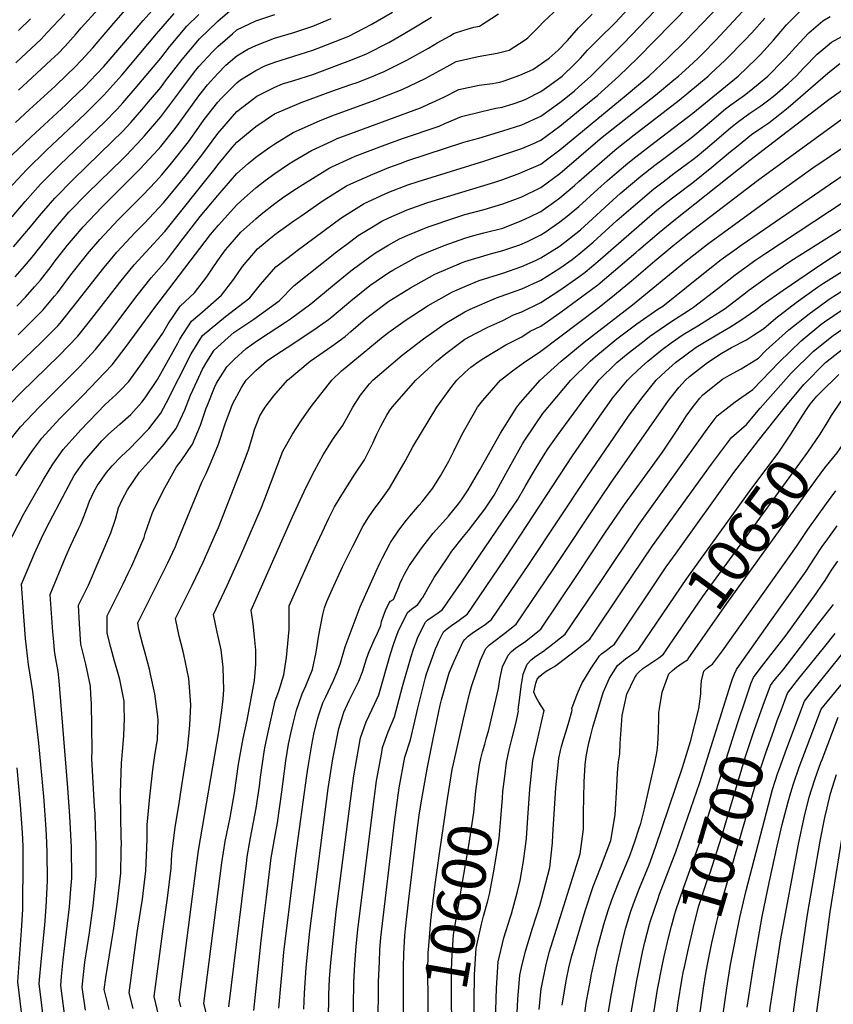
# Model space of a CAD drawing. Units: inches. Extents: x 2629926 to 2635214, y 1443611 to 1448751.
# Drawn here: x 2633657 to 2634192, y 1446389 to 1447037 of the extents above; entities that cross this region are included whole.
import ezdxf
from ezdxf.enums import TextEntityAlignment as Align

# ---------------------------------------------------------------- set-up
doc = ezdxf.new("R2010")
doc.units = ezdxf.units.IN
doc.header["$MEASUREMENT"] = 0
doc.layers.add('tile_2909_32_contour_10ft', color=20, linetype='Continuous')
doc.styles.add('Arial', font='arial.ttf')

msp = doc.modelspace()

# ---------------------------------------------------------------- linework, layer by layer
at = {"layer": 'tile_2909_32_contour_10ft'}
for points, elevation in [([(2633677.12, 1446346.13), (2633670.18, 1446402.94), (2633671.67, 1446419.77), (2633673.83, 1446441.46), (2633674.69, 1446453.42), (2633675.57, 1446470.66), (2633675.36, 1446489.7), (2633674.86, 1446500.72), (2633674.51, 1446507.98), (2633673.16, 1446526.07), (2633669.96, 1446561.22), (2633665.89, 1446595.21), (2633663.16, 1446612.99), (2633661.14, 1446630.02), (2633660.11, 1446641.54), (2633659.25, 1446653.72), (2633658.87, 1446659.75), (2633658.51, 1446665.86), (2633665.33, 1446681.88), (2633667.11, 1446686.02), (2633671.62, 1446696.02), (2633674.79, 1446702.38), (2633687.58, 1446726.88), (2633693.18, 1446737.2), (2633699.82, 1446746.96), (2633711.38, 1446759.96), (2633715.71, 1446764.52), (2633723.02, 1446771.07), (2633730.36, 1446777.41), (2633737.5, 1446785.41), (2633739.86, 1446788.39), (2633747.97, 1446800.34), (2633761.19, 1446824.36), (2633762.61, 1446826.85), (2633770.29, 1446838.9), (2633775.75, 1446843.5), (2633790.09, 1446855.82), (2633798.1, 1446866.34), (2633803.78, 1446874.75), (2633813.68, 1446886.37), (2633825.01, 1446895.78), (2633827.42, 1446897.63), (2633837.51, 1446904.71), (2633842.12, 1446907.93), (2633856.94, 1446918.11), (2633872.26, 1446927.8), (2633875.01, 1446929.07), (2633889.45, 1446935.6), (2633900.01, 1446939.81), (2633907.44, 1446942.61), (2633912.51, 1446944.43), (2633949.39, 1446956.55), (2633959.12, 1446959.14), (2633975.01, 1446963.92), (2633983.41, 1446966.64), (2633987.51, 1446968.05), (2634000.01, 1446973.58), (2634012.51, 1446982.72), (2634018.62, 1446987.54), (2634022.13, 1446990.42), (2634025.01, 1446992.89), (2634028.76, 1446996.29), (2634032.81, 1447000.04), (2634054.05, 1447021.21), (2634106.96, 1447076.47)], 10430), ([(2633688.91, 1446366.02), (2633684.24, 1446401.76), (2633684.82, 1446407.74), (2633685.95, 1446418.57), (2633688.44, 1446440.71), (2633690.1, 1446453.56), (2633690.99, 1446465.14), (2633691.47, 1446472.29), (2633691.35, 1446492.71), (2633690.17, 1446513.03), (2633688.85, 1446531.86), (2633683.73, 1446596.65), (2633683.24, 1446602.11), (2633682.65, 1446608.36), (2633680.53, 1446618.98), (2633680.2, 1446622.19), (2633679.7, 1446627.72), (2633679.16, 1446634.44), (2633677.25, 1446658.87), (2633687.65, 1446683.9), (2633690.93, 1446691.41), (2633696.23, 1446702.62), (2633697.17, 1446704.77), (2633699.84, 1446711.46), (2633703.21, 1446720.34), (2633706.22, 1446726.9), (2633708.3, 1446730.52), (2633714.33, 1446739.24), (2633718.14, 1446743.58), (2633723.99, 1446749.86), (2633729.86, 1446755.29), (2633734.41, 1446759.91), (2633742.18, 1446768.03), (2633750.14, 1446778.24), (2633753.5, 1446784.89), (2633769.99, 1446817.21), (2633777.52, 1446829.45), (2633792.58, 1446841.87), (2633804.87, 1446851.37), (2633808.57, 1446854.04), (2633815.63, 1446862.9), (2633825.62, 1446874.43), (2633837.51, 1446883.59), (2633839.75, 1446885.3), (2633868.49, 1446906.56), (2633875.01, 1446910.73), (2633883.84, 1446916.21), (2633897.56, 1446922.58), (2633900.01, 1446923.72), (2633912.51, 1446928.43), (2633919.36, 1446930.69), (2633962.51, 1446944.02), (2633987.51, 1446952.35), (2633994.62, 1446955.43), (2634000.01, 1446957.81), (2634012.51, 1446967.12), (2634030.65, 1446981.9), (2634037.35, 1446987.54), (2634051.31, 1447000.04), (2634063.6, 1447011.79), (2634086.14, 1447034.75), (2634121.58, 1447071.18)], 10440), ([(2633700.46, 1446385.51), (2633698.3, 1446400.59), (2633700.17, 1446417.17), (2633703.21, 1446436.31), (2633705.6, 1446454.11), (2633705.86, 1446456.17), (2633707.52, 1446473.93), (2633707.65, 1446494.38), (2633707.2, 1446506.13), (2633706.85, 1446514.73), (2633706.48, 1446519.41), (2633704.77, 1446550.86), (2633704.83, 1446556.66), (2633704.42, 1446587.27), (2633704.15, 1446593.21), (2633703.86, 1446598.75), (2633700.71, 1446613.23), (2633697.47, 1446626.2), (2633696.66, 1446639.78), (2633696, 1446651.88), (2633702.44, 1446665.07), (2633717.25, 1446699.6), (2633720.19, 1446708.54), (2633722.25, 1446715.95), (2633724.57, 1446721.27), (2633728.27, 1446727.82), (2633735.96, 1446739.38), (2633743.87, 1446748.3), (2633752.38, 1446757.96), (2633760.23, 1446768.27), (2633765.94, 1446780.4), (2633769.64, 1446790.15), (2633773.91, 1446799.44), (2633777.59, 1446807.27), (2633780.25, 1446812.08), (2633785.05, 1446819.61), (2633794.34, 1446828), (2633798.2, 1446831.25), (2633811.15, 1446840.08), (2633827.99, 1446852.16), (2633837.8, 1446862.25), (2633865.61, 1446884.44), (2633875.01, 1446891.53), (2633879.95, 1446895.1), (2633887.51, 1446899.82), (2633895.46, 1446904.59), (2633900.01, 1446906.7), (2633912.03, 1446912.05), (2633925.01, 1446916.54), (2633931.47, 1446918.58), (2633969.83, 1446930.22), (2633975.01, 1446931.98), (2633986.07, 1446936.09), (2633988.11, 1446936.94), (2634000.01, 1446942.16), (2634004.53, 1446945.53), (2634012.51, 1446951.53), (2634056.16, 1446987.54), (2634070.91, 1447000.04), (2634083.48, 1447011.79), (2634095.38, 1447023.53), (2634127.25, 1447056.98)], 10450), ([(2633716.04, 1446385.9), (2633712.93, 1446399.13), (2633713.87, 1446406.91), (2633717.56, 1446430.1), (2633718.89, 1446437.91), (2633721.7, 1446456.78), (2633723.72, 1446475.58), (2633724.06, 1446490.64), (2633724.18, 1446496.06), (2633724.09, 1446498.4), (2633723.55, 1446528.43), (2633724.3, 1446547.9), (2633724.55, 1446550.68), (2633724.76, 1446552.73), (2633725.74, 1446566.19), (2633726.2, 1446577.4), (2633726.07, 1446584.77), (2633725.98, 1446588.72), (2633723.03, 1446603.11), (2633719.01, 1446617.55), (2633717.29, 1446624.13), (2633714.85, 1446633.6), (2633714.74, 1446644.9), (2633725.28, 1446665.92), (2633728.69, 1446672.95), (2633731.02, 1446677.79), (2633739.07, 1446696.47), (2633739.84, 1446699.04), (2633744.39, 1446712.32), (2633745.79, 1446715.4), (2633752.69, 1446729.18), (2633760.32, 1446743.07), (2633763.47, 1446747), (2633770.85, 1446757.79), (2633776.13, 1446770.33), (2633779.94, 1446781.53), (2633780.72, 1446783.57), (2633785.34, 1446795.26), (2633786.76, 1446798.01), (2633793.39, 1446808.7), (2633798.46, 1446813.89), (2633806.2, 1446820.79), (2633813.67, 1446826.13), (2633820.68, 1446830.71), (2633832.03, 1446838.07), (2633835.34, 1446840.38), (2633848.77, 1446850.16), (2633863, 1446862.05), (2633875.01, 1446871.8), (2633876.81, 1446873.25), (2633887.51, 1446881.13), (2633891.32, 1446883.73), (2633900.01, 1446889.06), (2633907.11, 1446892.94), (2633912.51, 1446895.37), (2633925.89, 1446900.91), (2633943.32, 1446906.73), (2633950.01, 1446908.9), (2633962.81, 1446912.24), (2633975.01, 1446915.91), (2633981.64, 1446918.41), (2633987.51, 1446920.67), (2634000.01, 1446926.63), (2634012.51, 1446935.9), (2634025.01, 1446946.72), (2634026.76, 1446948.29), (2634040.32, 1446959.74), (2634075.37, 1446987.54), (2634087.51, 1446997.54), (2634090.54, 1447000.04), (2634097.47, 1447006.4), (2634103.34, 1447011.79), (2634106.54, 1447014.99), (2634114.85, 1447023.53), (2634150.33, 1447061.79)], 10460), ([(2633641.46, 1446676.39), (2633660.03, 1446712.01), (2633666.92, 1446724.34), (2633672.89, 1446734.69), (2633679, 1446744.66), (2633685.77, 1446754.43), (2633697.49, 1446767.35), (2633713.46, 1446783.98), (2633720.76, 1446790.58), (2633723.57, 1446793.46), (2633729.04, 1446799.08), (2633738, 1446811.62), (2633739.34, 1446813.52), (2633751.49, 1446830.97), (2633754.89, 1446836.94), (2633762.8, 1446848.69), (2633772.32, 1446857.53), (2633780.24, 1446868.06), (2633783.75, 1446873.26), (2633787.55, 1446878.65), (2633792.7, 1446885.83), (2633795.62, 1446889.17), (2633802.76, 1446897.3), (2633812.51, 1446906.18), (2633815.97, 1446909.08), (2633825.01, 1446916.22), (2633830.16, 1446919.89), (2633837.51, 1446924.87), (2633845.2, 1446929.85), (2633860.69, 1446939.37), (2633862.51, 1446940.23), (2633875.01, 1446946), (2633877.8, 1446947.25), (2633895.87, 1446954.18), (2633900.01, 1446955.76), (2633908.92, 1446958.95), (2633933.03, 1446967.02), (2633936.92, 1446968.8), (2633947.79, 1446973.37), (2633961.15, 1446976.82), (2633970.35, 1446978.84), (2633974.57, 1446979.69), (2633981.81, 1446981.83), (2633987.51, 1446983.79), (2633990.11, 1446984.94), (2634000.01, 1446989.91), (2634005.91, 1446994.14), (2634014.04, 1447000.04), (2634021.99, 1447007.61), (2634026.02, 1447011.79), (2634030.72, 1447017.05), (2634039.58, 1447026.13), (2634047.18, 1447033.41), (2634049.06, 1447035.28), (2634066.06, 1447053.7)], 10420), ([(2633650.2, 1446759.56), (2633657.85, 1446769.28), (2633670.09, 1446782.32), (2633695.14, 1446807.28), (2633696.81, 1446809.03), (2633707.08, 1446820.2), (2633716.46, 1446831.85), (2633719.9, 1446836.27), (2633734.44, 1446855.72), (2633743.78, 1446867.4), (2633753.73, 1446878.62), (2633755.11, 1446880.38), (2633764.83, 1446893.1), (2633773.67, 1446904.86), (2633775.92, 1446907.6), (2633787.51, 1446921.39), (2633800.01, 1446935.98), (2633807.51, 1446942.54), (2633812.51, 1446946.66), (2633821.75, 1446953.3), (2633825.01, 1446955.48), (2633837.12, 1446962.93), (2633854.43, 1446970.63), (2633862.51, 1446973.85), (2633890.91, 1446984.15), (2633908.82, 1446991.23), (2633923.86, 1446998.47), (2633938.38, 1447006.23), (2633944.34, 1447009.55), (2633958.84, 1447012.81), (2633971.2, 1447015.08), (2633979.11, 1447017.11), (2633989.57, 1447023.97), (2633991.34, 1447025.24), (2633998.66, 1447032.47), (2634001.63, 1447035.64), (2634011.67, 1447044.88)], 10400), ([(2633652.11, 1446947.94), (2633664.88, 1446960.17), (2633687.51, 1446981.18), (2633690.78, 1446984.28), (2633700.01, 1446993.27), (2633703.41, 1446996.64), (2633712.51, 1447006.44), (2633715.39, 1447009.66), (2633738.43, 1447036.62), (2633750.33, 1447049.73)], 10310), ([(2633653.26, 1446887.72), (2633664.42, 1446900.83), (2633670.33, 1446908.2), (2633680.32, 1446919.73), (2633692.74, 1446932.31), (2633718.13, 1446956.92), (2633725.01, 1446963.89), (2633730.46, 1446969.59), (2633737.51, 1446977.8), (2633742, 1446983.05), (2633750.01, 1446992.58), (2633753.2, 1446996.85), (2633764.02, 1447011.03), (2633775.53, 1447024.52), (2633787.51, 1447036.25), (2633800.01, 1447046.89)], 10340), ([(2633654.41, 1446969.44), (2633663.76, 1446978.11), (2633680.59, 1446993.43), (2633688.59, 1447000.97), (2633693.41, 1447005.66), (2633697.82, 1447010.43), (2633705.37, 1447018.62), (2633708.84, 1447022.72), (2633716.76, 1447032.07), (2633719.14, 1447034.9), (2633728.38, 1447045.31)], 10300), ([(2633656.46, 1446990.84), (2633665.45, 1446999.14), (2633677.86, 1447010.45), (2633682.58, 1447014.89), (2633686.87, 1447019.57), (2633694.47, 1447027.9), (2633697.76, 1447031.83), (2633708.77, 1447044.12)], 10290), ([(2633638.75, 1446913.7), (2633661.68, 1446938.37), (2633675.01, 1446951.35), (2633700.01, 1446975.02), (2633712.59, 1446987.46), (2633724.39, 1447000.66), (2633747.28, 1447027.77), (2633758.9, 1447041.15)], 10320), ([(2633643.47, 1446798.15), (2633671.55, 1446824.87), (2633682.27, 1446835.73), (2633683.93, 1446837.47), (2633693.4, 1446849.27), (2633711.65, 1446872.71), (2633721.21, 1446884.23), (2633733.23, 1446897.09), (2633739.3, 1446903.27), (2633751.75, 1446916.63), (2633765.98, 1446934.07), (2633777.08, 1446947.97), (2633787.51, 1446962.32), (2633788.82, 1446963.85), (2633800.01, 1446976.74), (2633807.49, 1446982.52), (2633813.22, 1446986.83), (2633825.01, 1446992.78), (2633830.14, 1446994.91), (2633837.51, 1446997.07), (2633850.01, 1447001.17), (2633867.4, 1447007.65), (2633875.01, 1447010.56), (2633885.38, 1447014.67), (2633900.12, 1447022.21), (2633904.22, 1447024.55), (2633914.22, 1447030.38), (2633928.16, 1447038.72)], 10380), ([(2633643.58, 1446776.87), (2633658.25, 1446791.76), (2633683.24, 1446816.16), (2633695.42, 1446828.89), (2633704.82, 1446840.53), (2633723.07, 1446864.2), (2633732.49, 1446875.82), (2633740.29, 1446884.23), (2633752.73, 1446897.84), (2633785.81, 1446939.24), (2633787.51, 1446941.58), (2633796.97, 1446953.08), (2633800.01, 1446956.62), (2633810.11, 1446964.94), (2633812.51, 1446966.78), (2633824.93, 1446975.12), (2633842.47, 1446982.58), (2633862.51, 1446990.07), (2633875.01, 1446994.41), (2633879.16, 1446995.89), (2633887.51, 1446999.15), (2633897.03, 1447003.02), (2633911.9, 1447010.43), (2633926.15, 1447018.45), (2633931.86, 1447021.84), (2633940.26, 1447026.62), (2633942.59, 1447027.94), (2633949.36, 1447030.3), (2633955.87, 1447032.23), (2633959.71, 1447032.95), (2633972.16, 1447040.9)], 10390), ([(2633652.23, 1446907.49), (2633660.93, 1446917.6), (2633671.02, 1446929.03), (2633683.55, 1446941.5), (2633709.09, 1446965.96), (2633712.51, 1446969.35), (2633721.54, 1446978.51), (2633725.01, 1446982.39), (2633733.18, 1446991.87), (2633750.01, 1447011.82), (2633755.76, 1447019.29), (2633767.28, 1447032.77), (2633775.01, 1447040.63)], 10330), ([(2633654.28, 1446868.02), (2633660.48, 1446875.01), (2633665.46, 1446880.91), (2633679.7, 1446898.83), (2633689.64, 1446910.41), (2633701.95, 1446923.1), (2633725.01, 1446945.67), (2633727.19, 1446947.86), (2633737.51, 1446958.69), (2633739.36, 1446960.69), (2633750.01, 1446973.16), (2633762.51, 1446989.83), (2633772.12, 1447002.93), (2633775.01, 1447006.34), (2633783.98, 1447016.07), (2633787.51, 1447019.53), (2633797.14, 1447027.91), (2633800.01, 1447030.36), (2633812.51, 1447036.31), (2633825.01, 1447040.48)], 10350), ([(2633654.74, 1447008.83), (2633658.47, 1447012.27), (2633671.43, 1447024.38), (2633675.28, 1447028.61), (2633686.85, 1447040.98)], 10280), ([(2633654.77, 1446736.97), (2633657.96, 1446742.24), (2633664.43, 1446751.83), (2633665.98, 1446754), (2633671.87, 1446761.83), (2633683.71, 1446774.67), (2633696.11, 1446787.23), (2633698.82, 1446789.95), (2633718.01, 1446809.98), (2633727.37, 1446822.12), (2633745.51, 1446846.96), (2633782.81, 1446895.72), (2633788.07, 1446901.88), (2633800.01, 1446915.32), (2633805.1, 1446919.96), (2633812.51, 1446926.47), (2633818.7, 1446931.35), (2633825.01, 1446935.96), (2633833.4, 1446941.65), (2633837.51, 1446944.25), (2633849.08, 1446950.97), (2633862.51, 1446957.31), (2633866.1, 1446958.95), (2633875.01, 1446962.33), (2633887.51, 1446966.87), (2633920.83, 1446979.22), (2633936.1, 1446986.22), (2633946.08, 1446991.28), (2633959.5, 1446994.15), (2633968.13, 1446995.12), (2633973, 1446996.11), (2633975.95, 1446996.98), (2633986.27, 1447000.57), (2633994.66, 1447004.41), (2634005.54, 1447011.82), (2634011.31, 1447017.05), (2634017.46, 1447023.53), (2634024.79, 1447031.88), (2634028.16, 1447035.28), (2634033.7, 1447040.85)], 10410), ([(2633655.29, 1446848.74), (2633661.06, 1446854.52), (2633667, 1446861.28), (2633670.85, 1446865.86), (2633677.93, 1446874.85), (2633680.05, 1446877.64), (2633688.81, 1446888.85), (2633692.58, 1446893.34), (2633699.1, 1446900.95), (2633711.33, 1446913.72), (2633723.85, 1446926.2), (2633736.3, 1446938.75), (2633748.33, 1446951.72), (2633750.01, 1446953.7), (2633759.45, 1446965.6), (2633762.51, 1446969.74), (2633775.01, 1446987.03), (2633780.69, 1446994.36), (2633787.51, 1447001.79), (2633792.91, 1447007.14), (2633800.01, 1447013.29), (2633807.33, 1447017.72), (2633812.51, 1447020.25), (2633824.86, 1447024.89), (2633837.51, 1447028.77), (2633844.19, 1447030.87), (2633850.01, 1447032.97), (2633862.18, 1447037.87)], 10360), ([(2633656.27, 1446829.86), (2633660.02, 1446833.47), (2633668.78, 1446842.22), (2633672.49, 1446845.99), (2633680.2, 1446855.23), (2633682.05, 1446857.51), (2633690.99, 1446869.37), (2633700.3, 1446881.18), (2633701.97, 1446883.15), (2633710.02, 1446892.58), (2633722.13, 1446905.37), (2633738.33, 1446921.78), (2633746.7, 1446930.69), (2633750.79, 1446935.13), (2633757.2, 1446942.85), (2633768.23, 1446956.82), (2633775.01, 1446966.34), (2633778.66, 1446971.39), (2633787.51, 1446982.84), (2633789.68, 1446985.37), (2633800.01, 1446995.61), (2633802.51, 1446997.54), (2633812.51, 1447003.63), (2633818.38, 1447006.68), (2633825.01, 1447009.26), (2633837.51, 1447013.16), (2633850.01, 1447016.99), (2633855.83, 1447019.22), (2633873.75, 1447026.3), (2633888.45, 1447033.88), (2633902.52, 1447042.08)], 10370), ([(2633656.43, 1447029.92), (2633664.29, 1447037.74)], 10270), ([(2633731.83, 1446386.64), (2633729.3, 1446396.83), (2633732.01, 1446418.41), (2633734.45, 1446436.59), (2633734.95, 1446439.55), (2633737.93, 1446458.44), (2633740.12, 1446477.25), (2633741.14, 1446497.79), (2633741.15, 1446507.42), (2633742.85, 1446525.76), (2633744.88, 1446543.69), (2633745.25, 1446546.8), (2633746.36, 1446554.53), (2633747.54, 1446560.88), (2633747.84, 1446563.25), (2633748.08, 1446570.08), (2633748.26, 1446576.45), (2633748.22, 1446578.63), (2633746.22, 1446593.51), (2633743.28, 1446606.63), (2633742.55, 1446609.83), (2633739.47, 1446621.25), (2633738.19, 1446625.83), (2633735.65, 1446635.87), (2633734.97, 1446640.29), (2633754.69, 1446679.89), (2633759.69, 1446690.55), (2633760.89, 1446693.33), (2633761.74, 1446695.64), (2633777.1, 1446732.88), (2633779.81, 1446738.66), (2633783.28, 1446746.16), (2633788.07, 1446757.82), (2633792.45, 1446771.27), (2633797.14, 1446784.26), (2633803.11, 1446795.26), (2633806.28, 1446800.04), (2633812.51, 1446806.44), (2633819.58, 1446812.54), (2633825.01, 1446816.28), (2633837.51, 1446824.4), (2633852.99, 1446834.57), (2633860.26, 1446839.79), (2633862.51, 1446841.67), (2633875.01, 1446852.2), (2633887.51, 1446862.29), (2633900.01, 1446870.83), (2633902.62, 1446872.43), (2633918.76, 1446881.29), (2633925.01, 1446884), (2633936.37, 1446888.68), (2633950.01, 1446893.48), (2633955.08, 1446894.98), (2633962.51, 1446896.98), (2633975.01, 1446900.04), (2633987.51, 1446904.95), (2633992.67, 1446907.39), (2634000.01, 1446910.99), (2634008.26, 1446916.79), (2634012.51, 1446919.94), (2634022.05, 1446928), (2634025.01, 1446930.57), (2634035.27, 1446939.78), (2634048.72, 1446951.33), (2634050.01, 1446952.38), (2634061.33, 1446961.36), (2634090.85, 1446984.2), (2634110.07, 1447000.04), (2634111.86, 1447001.68), (2634120.93, 1447010.24), (2634122.55, 1447011.79), (2634133.99, 1447023.53), (2634138.67, 1447028.41), (2634147.29, 1447038.13)], 10470), ([(2633751.92, 1446368.72), (2633745.67, 1446394.53), (2633748.53, 1446416.08), (2633751.73, 1446439.09), (2633754.38, 1446459.17), (2633756.85, 1446478.96), (2633757.37, 1446488.07), (2633759.52, 1446505.85), (2633760.54, 1446512.19), (2633762.29, 1446522.9), (2633763.08, 1446527.58), (2633767.61, 1446557.28), (2633767.88, 1446559.38), (2633768.47, 1446565.66), (2633769.11, 1446572.95), (2633769.83, 1446586.28), (2633768.47, 1446603.65), (2633765.26, 1446619.39), (2633764.81, 1446621.39), (2633762.22, 1446631.46), (2633759.83, 1446643.08), (2633770.71, 1446665.12), (2633777.83, 1446680.17), (2633786.7, 1446700.23), (2633787.96, 1446703.14), (2633802.69, 1446740.85), (2633806.23, 1446749.99), (2633807.71, 1446754.09), (2633810.48, 1446763.65), (2633811.75, 1446767.6), (2633815.26, 1446776.5), (2633818.65, 1446782.28), (2633821.58, 1446786.04), (2633824.43, 1446789.68), (2633833.34, 1446800.04), (2633848.21, 1446812.54), (2633862.51, 1446822.44), (2633871.29, 1446828.76), (2633875.01, 1446831.9), (2633884.72, 1446840.33), (2633887.51, 1446842.58), (2633900.01, 1446851.96), (2633914.28, 1446860.77), (2633930.37, 1446869.68), (2633947.85, 1446877.2), (2633950.01, 1446877.97), (2633966.95, 1446883.1), (2633975.01, 1446885.22), (2633986.1, 1446888.95), (2633991.24, 1446891.26), (2634000.01, 1446895.52), (2634002.8, 1446897.25), (2634012.51, 1446904.06), (2634017.28, 1446907.77), (2634025.01, 1446914.28), (2634037.51, 1446925.64), (2634043.75, 1446931.3), (2634050.01, 1446936.7), (2634057.27, 1446942.78), (2634062.51, 1446946.94), (2634075.01, 1446956.63), (2634100.01, 1446975.7), (2634129.71, 1447000.04), (2634135.36, 1447005.42), (2634142.04, 1447011.79), (2634144.37, 1447014.16), (2634153.04, 1447023.74), (2634161.56, 1447033.71), (2634163.05, 1447035.28), (2634170.41, 1447042.82)], 10480), ([(2633763.13, 1446387.64), (2633762.04, 1446392.23), (2633773.59, 1446480.67), (2633774.95, 1446490.48), (2633788.14, 1446568.61), (2633790.25, 1446582.58), (2633791.03, 1446590.4), (2633791.6, 1446596.21), (2633791.09, 1446610.93), (2633789.7, 1446622.66), (2633787.09, 1446634.25), (2633784.69, 1446645.87), (2633793.78, 1446664.83), (2633802.67, 1446684.88), (2633816.1, 1446715.67), (2633818.43, 1446721.92), (2633830.37, 1446753.16), (2633836.6, 1446764.51), (2633842.39, 1446773.21), (2633849.04, 1446782.65), (2633862.59, 1446800.04), (2633868.99, 1446806.06), (2633875.01, 1446811.23), (2633896.28, 1446828.77), (2633900.01, 1446831.56), (2633910.74, 1446839.32), (2633925.9, 1446849.16), (2633941.91, 1446858.14), (2633950.01, 1446861.66), (2633959.52, 1446865.53), (2633975.01, 1446870.4), (2633987.51, 1446874.78), (2633996.37, 1446878.68), (2634000.01, 1446880.45), (2634012.09, 1446887.96), (2634015.78, 1446890.8), (2634026.08, 1446898.98), (2634050.01, 1446920.92), (2634052.23, 1446922.83), (2634065.81, 1446934.24), (2634075.01, 1446941.43), (2634079.89, 1446945.16), (2634094.17, 1446955.88), (2634100.01, 1446960.37), (2634108.03, 1446967.02), (2634112.51, 1446970.88), (2634121.48, 1446978.57), (2634125.01, 1446981.2), (2634133.87, 1446987.54), (2634135.94, 1446989.12), (2634142.92, 1446994.63), (2634149.3, 1447000.04), (2634149.82, 1447000.53), (2634158.7, 1447009.57), (2634160.84, 1447011.79), (2634167.39, 1447019.12), (2634176.18, 1447028.4), (2634185.48, 1447036.39), (2634190.3, 1447039.17)], 10490), ([(2633780.31, 1446382.3), (2633778.41, 1446389.93), (2633790.24, 1446482.37), (2633792.49, 1446496.39), (2633795.62, 1446512.35), (2633798.53, 1446528.47), (2633801.09, 1446547.39), (2633803.76, 1446561.72), (2633804.24, 1446564.24), (2633806.92, 1446576.24), (2633811.78, 1446602.32), (2633812.61, 1446613.14), (2633812.46, 1446622.45), (2633811.78, 1446631.2), (2633810.81, 1446639.66), (2633809.55, 1446648.67), (2633836.5, 1446709.54), (2633845.67, 1446729.52), (2633851.13, 1446740.41), (2633856.85, 1446750.87), (2633860.05, 1446756.15), (2633862.94, 1446760.77), (2633865.51, 1446764.51), (2633869.5, 1446769.94), (2633873.74, 1446777.42), (2633876.31, 1446782.28), (2633881.49, 1446790.03), (2633887.37, 1446797.52), (2633889.45, 1446800.04), (2633908.69, 1446816.36), (2633922.8, 1446827.26), (2633937.12, 1446837.15), (2633950.01, 1446844.88), (2633953.45, 1446846.6), (2633970.85, 1446854.21), (2633983.72, 1446858.74), (2633987.51, 1446860.08), (2634000.01, 1446865.67), (2634012.51, 1446873.71), (2634020.67, 1446879.38), (2634025.01, 1446882.8), (2634034.3, 1446890.75), (2634050.01, 1446905.09), (2634060.74, 1446914.31), (2634074.31, 1446925.75), (2634080.37, 1446930.39), (2634087.51, 1446935.85), (2634100.01, 1446945.11), (2634102.74, 1446947.31), (2634112.51, 1446955.42), (2634125.01, 1446966.12), (2634129.94, 1446970.12), (2634137.51, 1446975.58), (2634144.65, 1446980.41), (2634150.01, 1446984.37), (2634153.9, 1446987.54), (2634162.51, 1446995.23), (2634167.77, 1447000.04), (2634172.88, 1447005.37), (2634181.78, 1447014.37), (2634188.17, 1447019.85), (2634191.1, 1447022.34), (2634202.69, 1447028.74)], 10500), ([(2633794.78, 1446387.63), (2633806.56, 1446484.03), (2633806.93, 1446486.31), (2633809.05, 1446498.87), (2633811.95, 1446513.75), (2633812.84, 1446518.48), (2633814.9, 1446532.91), (2633815.69, 1446538.83), (2633817.72, 1446553.99), (2633818.51, 1446558.03), (2633820.77, 1446568.47), (2633825.38, 1446588.99), (2633827.61, 1446595.35), (2633831.08, 1446606.05), (2633832.63, 1446617.48), (2633834.58, 1446636), (2633834.5, 1446639.58), (2633834.41, 1446651.46), (2633849.1, 1446684.54), (2633851.29, 1446689.4), (2633857.72, 1446703.13), (2633860.6, 1446709.1), (2633864.38, 1446716.72), (2633867.92, 1446722.7), (2633877.63, 1446738.08), (2633884.01, 1446747.54), (2633889.41, 1446758.5), (2633892.08, 1446764.51), (2633894.66, 1446769.69), (2633898.71, 1446776.91), (2633900.56, 1446779.89), (2633902.2, 1446782.28), (2633917.77, 1446800.04), (2633931.37, 1446812.54), (2633937.51, 1446817.48), (2633947.33, 1446825.04), (2633950.01, 1446826.85), (2633956.98, 1446830.58), (2633965.12, 1446834.93), (2633975.01, 1446839.32), (2633982.05, 1446843.01), (2633987.51, 1446844.93), (2634000.01, 1446851.07), (2634012.51, 1446859.15), (2634025.01, 1446867.91), (2634029.1, 1446870.95), (2634037.51, 1446878.13), (2634075.01, 1446910.67), (2634082.92, 1446917.13), (2634087.51, 1446920.63), (2634100.01, 1446929.94), (2634112.51, 1446940.07), (2634124.65, 1446950.4), (2634128.55, 1446953.58), (2634138.52, 1446961.53), (2634145.98, 1446966.58), (2634150.01, 1446969.36), (2634157.18, 1446975.04), (2634162.51, 1446979.38), (2634188.8, 1447001.97), (2634196.7, 1447008.33)], 10510), ([(2633811.15, 1446385.33), (2633815.59, 1446426.94), (2633815.86, 1446429.35), (2633817.57, 1446444.15), (2633819.51, 1446459.89), (2633821.1, 1446472.79), (2633822.7, 1446485.68), (2633825.22, 1446500.52), (2633826.82, 1446508.72), (2633829.66, 1446529.08), (2633832.38, 1446549.52), (2633834.11, 1446560.5), (2633835.65, 1446567.54), (2633837.43, 1446575.08), (2633839.32, 1446582.93), (2633841.07, 1446587.93), (2633843.03, 1446593.55), (2633845.54, 1446598.82), (2633849.83, 1446609.67), (2633852.15, 1446620.98), (2633854.06, 1446632.2), (2633856.53, 1446645.78), (2633857.76, 1446650.11), (2633859.27, 1446654.26), (2633862.81, 1446662.26), (2633869.56, 1446677.19), (2633876.24, 1446690.75), (2633883.15, 1446704.16), (2633886.96, 1446709.97), (2633890.86, 1446715.72), (2633893.86, 1446719.73), (2633900.42, 1446728.99), (2633910.82, 1446746.75), (2633915.89, 1446756.21), (2633931.53, 1446782.28), (2633940.85, 1446794.89), (2633944.76, 1446800.04), (2633950.01, 1446805), (2633954.01, 1446808.55), (2633959.36, 1446812.54), (2633962.51, 1446814.5), (2633976.92, 1446823.13), (2633987.51, 1446828.52), (2633992.9, 1446832.15), (2634000.01, 1446835.57), (2634012.51, 1446844.38), (2634025.01, 1446853.41), (2634037.43, 1446862.62), (2634062.51, 1446883.99), (2634064.43, 1446885.62), (2634077.85, 1446897.2), (2634087.51, 1446905.05), (2634137.51, 1446944.71), (2634189.42, 1446984.7), (2634203.59, 1446994.71)], 10520), ([(2633844.05, 1446386.18), (2633844.46, 1446396.58), (2633845.73, 1446413.48), (2633848.1, 1446437.57), (2633860.23, 1446531.24), (2633863.15, 1446550.78), (2633863.55, 1446552.94), (2633867.03, 1446570.86), (2633869.81, 1446579.43), (2633870.53, 1446581.58), (2633874.04, 1446589.15), (2633878.6, 1446598.39), (2633880.22, 1446601.85), (2633882.79, 1446608.16), (2633885.33, 1446616.62), (2633886.98, 1446621.36), (2633890.38, 1446628.85), (2633892.66, 1446633.56), (2633894.68, 1446638.5), (2633895.29, 1446641.12), (2633896.23, 1446644.29), (2633897.92, 1446648.48), (2633900.3, 1446653.5), (2633901.16, 1446654.51), (2633903.04, 1446655.71), (2633906.5, 1446663.99), (2633907.36, 1446665.99), (2633908.85, 1446669.36), (2633909.92, 1446671.52), (2633910.36, 1446672.4), (2633911.35, 1446674.33), (2633913.49, 1446677.77), (2633921.62, 1446689.75), (2633929.24, 1446699.4), (2633937.43, 1446708.46), (2633939.27, 1446710.61), (2633945.79, 1446718.54), (2633947.8, 1446721.19), (2633952.12, 1446727.75), (2633959.86, 1446740.88), (2633962.69, 1446746.11), (2633973.49, 1446765.13), (2633984.11, 1446782.28), (2633986.68, 1446785.27), (2633999.58, 1446800.04), (2634013.41, 1446812.54), (2634028.51, 1446825.04), (2634060.34, 1446849.6), (2634095.61, 1446878.56), (2634109.59, 1446889.42), (2634151.62, 1446920.26), (2634178.9, 1446939.59), (2634235.72, 1446977.95)], 10540), ([(2633827.7, 1446386.92), (2633829.17, 1446403.93), (2633830, 1446413.4), (2633830.94, 1446423.63), (2633838.78, 1446487.32), (2633846.2, 1446539.88), (2633847.06, 1446545.68), (2633849.32, 1446560.03), (2633850.69, 1446567.08), (2633853.01, 1446576.97), (2633854.14, 1446580.43), (2633856.65, 1446587.63), (2633858.31, 1446591.27), (2633863.6, 1446602.31), (2633865.98, 1446608.05), (2633868.07, 1446613.2), (2633871.27, 1446624.62), (2633881.18, 1446650.88), (2633891.64, 1446674.38), (2633894.12, 1446679.67), (2633895.75, 1446683.09), (2633900.74, 1446692.4), (2633901.21, 1446693.12), (2633906.64, 1446701.23), (2633911.59, 1446707.82), (2633913.77, 1446710.48), (2633920, 1446717.78), (2633921.65, 1446719.73), (2633928.93, 1446728.99), (2633933.97, 1446737.06), (2633939.56, 1446746.75), (2633942.78, 1446753.3), (2633947.99, 1446764.08), (2633958.23, 1446782.28), (2633961.76, 1446786.69), (2633973.36, 1446800.04), (2633981.38, 1446806.17), (2633988.56, 1446811.49), (2634000.01, 1446819.01), (2634037.51, 1446847.41), (2634045.98, 1446854.07), (2634059.63, 1446865.43), (2634075.01, 1446878.58), (2634086.68, 1446888.37), (2634094.46, 1446894.48), (2634100.69, 1446899.29), (2634142.5, 1446931.42), (2634198.06, 1446971.83)], 10530), ([(2633860.26, 1446378.43), (2633860.59, 1446395.72), (2633860.99, 1446406.11), (2633861.81, 1446416.97), (2633865.33, 1446450.3), (2633874.72, 1446523.18), (2633877.04, 1446539.62), (2633877.77, 1446544.68), (2633881.47, 1446564.58), (2633885.04, 1446575.27), (2633889.04, 1446583.55), (2633893.4, 1446593.07), (2633901.15, 1446619.84), (2633903.29, 1446626.7), (2633904.61, 1446630.54), (2633906.26, 1446634.66), (2633912.36, 1446647.04), (2633914.98, 1446649.23), (2633918.27, 1446651.72), (2633919.19, 1446652.43), (2633920.72, 1446654.69), (2633922.03, 1446656.65), (2633922.17, 1446656.88), (2633922.29, 1446657.07), (2633925.62, 1446662.91), (2633929.86, 1446670.05), (2633938.58, 1446683.17), (2633941.53, 1446687.57), (2633949.02, 1446697.23), (2633952.37, 1446701.09), (2633963.21, 1446715.16), (2633969.2, 1446724.29), (2633974.79, 1446734.35), (2633979.36, 1446742.73), (2633987.94, 1446758.05), (2633989.78, 1446761.12), (2634001.31, 1446777.99), (2634019.65, 1446800.04), (2634032.52, 1446812.54), (2634037.51, 1446816.79), (2634047.3, 1446825.04), (2634050.01, 1446827.22), (2634063.07, 1446836.98), (2634076.94, 1446846.77), (2634080.1, 1446848.77), (2634095.71, 1446861.14), (2634104.68, 1446868.49), (2634111.12, 1446873.52), (2634118.66, 1446879.35), (2634126.86, 1446885.25), (2634132.36, 1446889.14), (2634201.56, 1446936.78)], 10550), ([(2633876.6, 1446372.92), (2633877.02, 1446403.71), (2633877.57, 1446415.68), (2633878.58, 1446427.56), (2633879.6, 1446438.42), (2633889.4, 1446517.59), (2633892.01, 1446536.43), (2633895.33, 1446555.13), (2633895.9, 1446558.29), (2633899.51, 1446568.66), (2633903.7, 1446578.43), (2633909.09, 1446598.45), (2633909.83, 1446601.43), (2633914.64, 1446618.24), (2633916.28, 1446622.93), (2633918.17, 1446628.31), (2633919.09, 1446630.83), (2633920.54, 1446633.78), (2633922.47, 1446637.57), (2633924.12, 1446640.73), (2633925.75, 1446642.31), (2633928.44, 1446644.22), (2633931.81, 1446646.42), (2633935.34, 1446649.16), (2633947.79, 1446667.14), (2633978.54, 1446712.15), (2633984.64, 1446721.16), (2633989.58, 1446730.06), (2633995.23, 1446739.51), (2634002.83, 1446752.06), (2634004.79, 1446755.06), (2634011.29, 1446764.32), (2634028.83, 1446788.18), (2634031.06, 1446791.04), (2634036.92, 1446798.47), (2634038.17, 1446800.04), (2634050.01, 1446811.63), (2634057.4, 1446817.66), (2634066.77, 1446825.04), (2634071.4, 1446828.66), (2634085.35, 1446838.36), (2634097.13, 1446845.82), (2634100.46, 1446847.91), (2634116.36, 1446860.27), (2634127.78, 1446869.22), (2634141.45, 1446879.06), (2634148.01, 1446883.45), (2634210.99, 1446925.22)], 10560), ([(2633909.64, 1446376.22), (2633909.65, 1446413.85), (2633909.95, 1446422.67), (2633910.57, 1446434.72), (2633910.99, 1446439.01), (2633913.23, 1446458.54), (2633918.2, 1446500.26), (2633920.04, 1446513.76), (2633921.42, 1446523.28), (2633925.34, 1446545.48), (2633929.3, 1446565.05), (2633933.78, 1446586.14), (2633934.67, 1446589.76), (2633939.78, 1446607.54), (2633942.97, 1446615.02), (2633949, 1446628.07), (2633950.03, 1446629.31), (2633952.2, 1446631.56), (2633955.63, 1446634.11), (2633959.37, 1446636.55), (2633963.38, 1446639.31), (2633967.63, 1446642.62), (2633992.03, 1446678.67), (2634030.16, 1446736.21), (2634057.68, 1446776.31), (2634066.4, 1446788.18), (2634075.9, 1446800.04), (2634081.94, 1446805.61), (2634088.46, 1446811.59), (2634102.08, 1446821.63), (2634105.44, 1446823.76), (2634116.86, 1446830.51), (2634124.17, 1446834.94), (2634131.54, 1446839.49), (2634141.41, 1446846.19), (2634145.62, 1446849.43), (2634159.27, 1446859.28), (2634185.5, 1446876.98), (2634232.76, 1446907.87)], 10580), ([(2633893.01, 1446373.83), (2633893.33, 1446404.44), (2633893.78, 1446417.38), (2633894.06, 1446425.2), (2633894.78, 1446433.29), (2633903.7, 1446509.15), (2633906.89, 1446531.74), (2633910.48, 1446551.95), (2633914.23, 1446563.46), (2633919.11, 1446584.21), (2633924.08, 1446604.34), (2633924.88, 1446606.7), (2633930.67, 1446623.14), (2633932.01, 1446626.13), (2633932.96, 1446628.26), (2633935.95, 1446634.39), (2633937.69, 1446635.91), (2633942.07, 1446639.18), (2633943.86, 1446640.42), (2633951.33, 1446645.77), (2633951.48, 1446645.89), (2633976, 1446681.92), (2633982.02, 1446690.95), (2634020.83, 1446750.1), (2634038.73, 1446776.31), (2634043.58, 1446783.2), (2634047.19, 1446788.18), (2634057.06, 1446800.04), (2634059.84, 1446802.72), (2634066.27, 1446808.78), (2634070.4, 1446812.54), (2634079.84, 1446820.21), (2634085.75, 1446824.59), (2634093.64, 1446830.07), (2634103.18, 1446835.83), (2634121.08, 1446847.05), (2634134.61, 1446857.41), (2634136.86, 1446859.14), (2634150.49, 1446869.02), (2634164.48, 1446878.49), (2634204.02, 1446903.41)], 10570), ([(2633941.96, 1446545.23), (2633942.03, 1446545.63), (2633949.13, 1446576.88), (2633953.1, 1446593.58), (2633954.41, 1446598.44), (2633960.38, 1446615.81), (2633963.78, 1446623.53), (2633966.18, 1446625.88), (2633969, 1446628.1), (2633975.43, 1446632.85), (2633983.78, 1446639.35), (2634008, 1446675.43), (2634039.36, 1446722.5), (2634045.77, 1446731.89), (2634083.97, 1446786.71), (2634090.78, 1446795.17), (2634095.21, 1446800.04), (2634097.76, 1446802.29), (2634109.56, 1446811.61), (2634118.52, 1446817.42), (2634125.46, 1446821.41), (2634135.2, 1446826.6), (2634139.87, 1446829.57), (2634146.64, 1446833.92), (2634154.41, 1446840.87), (2634167.94, 1446851.14), (2634181.86, 1446861.06), (2634185.85, 1446863.75), (2634198.14, 1446871.57)], 10590), ([(2633958.93, 1446542.32), (2633959.54, 1446546.99), (2633960.48, 1446551.07), (2633961.6, 1446555.46), (2633963.05, 1446560.42), (2633964.12, 1446563.97), (2633965.84, 1446569.91), (2633972.12, 1446597.1), (2633973.03, 1446603.16), (2633974.85, 1446611.36), (2633978.39, 1446619.04), (2633980.65, 1446621.42), (2633983.37, 1446623.72), (2633986.27, 1446625.69), (2633989.18, 1446627.71), (2633999.93, 1446636.07), (2634024.1, 1446672.17), (2634042.1, 1446699.27), (2634054.95, 1446718.22), (2634079.95, 1446752.59), (2634080.93, 1446753.99), (2634087.94, 1446764.45), (2634093.28, 1446772.83), (2634095.53, 1446776.31), (2634099.6, 1446782.04), (2634104.46, 1446788.18), (2634106.5, 1446790.38), (2634119.52, 1446800.62), (2634123.99, 1446803.21), (2634131.71, 1446807.41), (2634143.13, 1446814.55), (2634148, 1446819.49), (2634163.08, 1446833.1), (2634176.34, 1446843.62), (2634186.19, 1446850.85), (2634190.17, 1446853.62), (2634198.47, 1446859.06)], 10600), ([(2633976.29, 1446539.34), (2633977.4, 1446548.37), (2633979.13, 1446556.82), (2633981.14, 1446564.78), (2633983.56, 1446574.08), (2633985.39, 1446582.19), (2633985.15, 1446583.11), (2633986.13, 1446591.31), (2633986.99, 1446598.48), (2633988.42, 1446606.49), (2633990.88, 1446613.03), (2633993.56, 1446615.96), (2633996.62, 1446618.33), (2633999.85, 1446620.47), (2634002.63, 1446622.41), (2634003.08, 1446622.73), (2634005.64, 1446624.68), (2634016.07, 1446632.8), (2634040.24, 1446668.9), (2634064.12, 1446704.56), (2634109.27, 1446767.64), (2634115.86, 1446776.44), (2634127.77, 1446785.69), (2634139.37, 1446793.87), (2634156.61, 1446811.78), (2634171.1, 1446825.93), (2634184.2, 1446836.58), (2634186.51, 1446838.27), (2634198.79, 1446846.76)], 10610), ([(2633969.26, 1446349.83), (2633970.74, 1446400.07), (2633971.93, 1446417.28), (2633975.61, 1446433.05), (2633979.85, 1446446.26), (2633980.71, 1446448.99), (2633984.63, 1446463.56), (2633986.45, 1446470.73), (2633988.39, 1446482.25), (2633989.99, 1446493.13), (2633990.48, 1446498.74), (2633991.49, 1446511.98), (2633992.8, 1446530.82), (2633994.79, 1446549.72), (2633996.4, 1446557.65), (2633997.78, 1446563.36), (2634002.2, 1446582.57), (2633998.69, 1446588.08), (2633996.86, 1446591.21), (2633995.33, 1446594.7), (2633996.79, 1446600.67), (2633997.67, 1446603.37), (2633999.03, 1446604.93), (2634000.78, 1446606.61), (2634003.51, 1446608.49), (2634006.2, 1446610.02), (2634008.9, 1446611.62), (2634011.59, 1446613.49), (2634022.86, 1446622.15), (2634032.22, 1446629.53), (2634053.5, 1446661.31), (2634073.3, 1446690.89), (2634112.11, 1446744.79), (2634125.45, 1446762.16), (2634135.2, 1446770.91), (2634144.21, 1446781.55), (2634164.68, 1446804.56), (2634179.11, 1446818.76), (2634186.86, 1446825.1), (2634192.23, 1446829.39), (2634199.12, 1446834.16)], 10620), ([(2633984.28, 1446379.67), (2633984.95, 1446392.51), (2633986.22, 1446408.5), (2633987.33, 1446413.58), (2633989.78, 1446424.35), (2633994.53, 1446439.46), (2633999.26, 1446454.32), (2634000.68, 1446459.21), (2634005.94, 1446479.41), (2634007.73, 1446495.61), (2634007.78, 1446500.88), (2634009.84, 1446531.82), (2634011.77, 1446551.03), (2634012.92, 1446556.41), (2634013.49, 1446558.97), (2634014.83, 1446563.62), (2634016.61, 1446569.12), (2634018.35, 1446574.95), (2634020.4, 1446581.9), (2634020.67, 1446582.99), (2634020.44, 1446584.04), (2634023.17, 1446591.59), (2634024.57, 1446594.94), (2634027.2, 1446600.81), (2634028.62, 1446603.19), (2634033.04, 1446610.58), (2634038.58, 1446618.62), (2634039.92, 1446619.87), (2634042.87, 1446622.18), (2634046.03, 1446624.44), (2634048.37, 1446626.26), (2634082.49, 1446677.2), (2634088.92, 1446686.24), (2634126.78, 1446739.26), (2634143.07, 1446760.38), (2634160, 1446781.64), (2634172.9, 1446797.21), (2634187.12, 1446811.58), (2634199.46, 1446821.33)], 10630), ([(2634175.18, 1446781.28), (2634177.11, 1446784.09), (2634181.53, 1446789.47), (2634183.59, 1446791.56), (2634195.91, 1446803.72)], 10640), ([(2634188.16, 1446771.83), (2634191.14, 1446776.83), (2634197.5, 1446786.16)], 10650), ([(2634072.33, 1446634.58), (2634095.93, 1446669.55), (2634138.63, 1446728.86), (2634150.07, 1446744.11), (2634156.42, 1446752.59), (2634164.45, 1446764.45), (2634166.53, 1446768.01), (2634171.75, 1446776.31), (2634175.18, 1446781.28)], 10640), ([(2634084.66, 1446625.6), (2634106.46, 1446657.68), (2634175.56, 1446752.59), (2634183.74, 1446764.45), (2634188.16, 1446771.83)], 10650), ([(2634096.95, 1446616.65), (2634122.38, 1446653.06), (2634180.55, 1446734.02), (2634186.8, 1446742.3), (2634194.91, 1446752.1), (2634196.48, 1446754.38), (2634201.54, 1446762.09)], 10660), ([(2634043.41, 1446377.95), (2634046.46, 1446396.2), (2634050.02, 1446414.41), (2634054.14, 1446432.91), (2634055.86, 1446439.73), (2634059.03, 1446449.91), (2634061.53, 1446457.14), (2634064.86, 1446465.69), (2634071.18, 1446481.17), (2634075.47, 1446492.7), (2634093.12, 1446545.05), (2634098.32, 1446562.18), (2634103.83, 1446583.76), (2634105.08, 1446593.55), (2634105.24, 1446595.96), (2634105.43, 1446599.29), (2634105.68, 1446602.24), (2634107.16, 1446608.61), (2634108.88, 1446610.38), (2634110.82, 1446611.79), (2634112.89, 1446613.13), (2634112.96, 1446613.17), (2634119.39, 1446621.99), (2634168.11, 1446690.46), (2634175.6, 1446701.7), (2634187.84, 1446718.82), (2634194.06, 1446727.16)], 10670), ([(2634058.96, 1446381.38), (2634063.04, 1446405.08), (2634066.89, 1446423.77), (2634068.43, 1446430.24), (2634071.45, 1446442.03), (2634072.05, 1446444.35), (2634076.82, 1446458.32), (2634078.05, 1446461.86), (2634088.69, 1446489.75), (2634104.5, 1446535.34), (2634124.94, 1446600.09), (2634126.05, 1446603.45), (2634127.33, 1446606.79), (2634128.59, 1446609.7), (2634130.67, 1446612.56), (2634150.66, 1446640.69), (2634173.41, 1446672.71), (2634174.9, 1446674.99), (2634177.18, 1446678.54), (2634179.85, 1446682.83), (2634184.99, 1446690.53), (2634188.69, 1446695.7), (2634194.86, 1446704.16)], 10680), ([(2634134.59, 1446589.6), (2634138.39, 1446600.88), (2634139.76, 1446604.45), (2634143.47, 1446609.3), (2634161.21, 1446632.14), (2634181.02, 1446659.55), (2634185.27, 1446665.69), (2634186.88, 1446668.17), (2634191.14, 1446675.07), (2634195.17, 1446680.96)], 10690), ([(2634146.23, 1446586.18), (2634150.92, 1446599.21), (2634153.23, 1446602.12), (2634155.51, 1446604.97), (2634159.22, 1446609.42), (2634182.81, 1446640.1), (2634192.33, 1446652.5)], 10700), ([(2633998.9, 1446385.88), (2634000.27, 1446399.78), (2634000.36, 1446400.31), (2634003.42, 1446415.51), (2634005.7, 1446424.04), (2634007.55, 1446430.47), (2634010.25, 1446438.82), (2634025.88, 1446488.29), (2634028.05, 1446504.66), (2634028.06, 1446515.44), (2634028.17, 1446525.18), (2634028.37, 1446535.62), (2634029.2, 1446546.85), (2634029.83, 1446552.43), (2634031.56, 1446561.36), (2634032.62, 1446565.6), (2634034.19, 1446571.69), (2634040.53, 1446592.91), (2634041.24, 1446594.88), (2634044.25, 1446602.05), (2634045.19, 1446603.92), (2634050.28, 1446612.35), (2634052.94, 1446614.51), (2634055.71, 1446616.55), (2634058.49, 1446618.58), (2634060.87, 1446620.27), (2634062.86, 1446621.7), (2634064.51, 1446622.99), (2634072.33, 1446634.58)], 10640), ([(2634117.71, 1446367.74), (2634122.23, 1446400.04), (2634124.77, 1446415.53), (2634130.87, 1446446.5), (2634134.97, 1446464.23), (2634150.9, 1446525.56), (2634152.35, 1446530.63), (2634155.82, 1446541.7), (2634156.82, 1446544.42), (2634161.79, 1446557.89), (2634173.25, 1446588.73), (2634178.62, 1446595.5), (2634208.61, 1446632.94)], 10720), ([(2634157.94, 1446582.73), (2634162.09, 1446593.97), (2634168.86, 1446602.71), (2634186.78, 1446624.83), (2634193.54, 1446633.32)], 10710), ([(2634014.07, 1446388.76), (2634016.58, 1446404.78), (2634018.58, 1446414.56), (2634020.33, 1446421.31), (2634029.04, 1446450.9), (2634034.35, 1446466.87), (2634039.29, 1446479.1), (2634045.96, 1446497.23), (2634048.86, 1446513.92), (2634049.98, 1446532.45), (2634050.36, 1446541.57), (2634051.1, 1446548.96), (2634051.97, 1446554.2), (2634052.14, 1446561.02), (2634053.42, 1446579.31), (2634056.6, 1446593.37), (2634061.62, 1446604.02), (2634062.57, 1446605.76), (2634062.96, 1446606.24), (2634064.56, 1446608.04), (2634067.14, 1446610.26), (2634069.78, 1446612.12), (2634073.6, 1446614.57), (2634077.6, 1446617.33), (2634080.66, 1446619.71), (2634084.66, 1446625.6)], 10650), ([(2634028.03, 1446377.4), (2634029.99, 1446391.36), (2634032.09, 1446402.85), (2634033.37, 1446409.28), (2634037.31, 1446426.65), (2634038.06, 1446429.79), (2634041.49, 1446441.97), (2634044.34, 1446451.04), (2634046.68, 1446458.03), (2634051.13, 1446469.21), (2634052.81, 1446473.41), (2634058.65, 1446487.72), (2634061.69, 1446496.42), (2634064.68, 1446505.22), (2634065.65, 1446508.3), (2634068.12, 1446517.99), (2634071.04, 1446530.72), (2634075.2, 1446549.04), (2634076.52, 1446556.16), (2634076.88, 1446560.55), (2634077.44, 1446568.73), (2634077.6, 1446578.01), (2634077.5, 1446581.24), (2634077.91, 1446584.02), (2634079.66, 1446594.74), (2634084.2, 1446606.77), (2634086.64, 1446609.05), (2634089.14, 1446611.15), (2634093.57, 1446614.23), (2634096.32, 1446616.06), (2634096.81, 1446616.44), (2634096.95, 1446616.65)], 10660), ([(2634135.68, 1446387.54), (2634140.01, 1446415.53), (2634145.58, 1446447.21), (2634150.37, 1446470.3), (2634155.37, 1446493.39), (2634158.63, 1446507.66), (2634162.6, 1446522.62), (2634164.32, 1446528.75), (2634166.07, 1446534.38), (2634169.93, 1446545.47), (2634184.41, 1446583.48), (2634188.36, 1446588.37), (2634210.8, 1446615.71)], 10730), ([(2634080.39, 1446417.84), (2634081, 1446420.76), (2634083.97, 1446433.07), (2634085.96, 1446440.85), (2634088.04, 1446448.92), (2634088.74, 1446450.97), (2634094.11, 1446466.45), (2634104.7, 1446496.51), (2634125.98, 1446563.86), (2634129.78, 1446575.31), (2634134.59, 1446589.6)], 10690), ([(2634094.37, 1446413.73), (2634096.55, 1446424.05), (2634100.18, 1446439.31), (2634103.76, 1446453.41), (2634109.42, 1446470.82), (2634111.25, 1446475.85), (2634118.88, 1446499.26), (2634134.5, 1446552.31), (2634139.29, 1446566.9), (2634140.19, 1446569.43), (2634146.23, 1446586.18)], 10700), ([(2634108.58, 1446409.54), (2634109.59, 1446415.53), (2634112.49, 1446429.75), (2634115.74, 1446443.76), (2634119.25, 1446457.84), (2634139.14, 1446527.11), (2634142.5, 1446538.36), (2634147.61, 1446554.23), (2634153.31, 1446570.1), (2634155.45, 1446575.99), (2634157.94, 1446582.73)], 10710), ([(2634153.21, 1446402.64), (2634157.81, 1446432.48), (2634169.34, 1446494.68), (2634173.11, 1446512.17), (2634176.41, 1446525.54), (2634178.17, 1446531.2), (2634180.31, 1446537.94), (2634184.19, 1446548.51), (2634184.91, 1446550.47), (2634195.58, 1446578.24)], 10740), ([(2633925.97, 1446366.22), (2633926.08, 1446375.11), (2633925.71, 1446410.66), (2633925.99, 1446423.28), (2633926.22, 1446427.9), (2633927.56, 1446444.51), (2633930.3, 1446466.7), (2633933.26, 1446488.68), (2633938.65, 1446524.45), (2633941.96, 1446545.23)], 10590), ([(2633660.83, 1446364.15), (2633656.13, 1446404.11), (2633657.43, 1446422.47), (2633658.57, 1446437.81), (2633659.38, 1446451.73), (2633659.56, 1446484.74), (2633659.5, 1446493.16), (2633659.13, 1446502.3), (2633657.9, 1446520.44), (2633655.55, 1446544.99)], 10420), ([(2633941.38, 1446363.58), (2633941.44, 1446364.73), (2633941.52, 1446370.79), (2633941.23, 1446400.26), (2633941.32, 1446411.04), (2633941.43, 1446418.07), (2633942.33, 1446431.73), (2633942.6, 1446435.28), (2633952.64, 1446493.83), (2633955.9, 1446515.5), (2633957.27, 1446529.71), (2633958.93, 1446542.32)], 10600), ([(2633956.17, 1446381.31), (2633956.1, 1446391.13), (2633956.29, 1446408.95), (2633957.39, 1446426.2), (2633960.95, 1446442.04), (2633962.33, 1446447.24), (2633965.09, 1446457.52), (2633966.27, 1446461.75), (2633969.04, 1446477.05), (2633971.11, 1446488.91), (2633972.49, 1446498.53), (2633973.72, 1446511.62), (2633974.72, 1446524.95), (2633975.07, 1446529.45), (2633976.29, 1446539.34)], 10610), ([(2634168.39, 1446400.72), (2634175.23, 1446448.51), (2634183.66, 1446496.67), (2634186.78, 1446512.33), (2634188.23, 1446518.65), (2634190.45, 1446528.08), (2634194.32, 1446540.48)], 10750), ([(2634183.38, 1446398.83), (2634190.23, 1446450.18), (2634198.14, 1446499.3)], 10760), ([(2634072.52, 1446372.55), (2634076.79, 1446399.21), (2634079.71, 1446414.59), (2634080.39, 1446417.84)], 10690), ([(2634086.26, 1446361.29), (2634090.31, 1446390.34), (2634092.8, 1446405.21), (2634093.87, 1446411.36), (2634094.37, 1446413.73)], 10700), ([(2634100.01, 1446349.3), (2634106.98, 1446400.04), (2634108.58, 1446409.54)], 10710), ([(2634127.91, 1446224.32), (2634128.86, 1446228.88), (2634131.65, 1446243.4), (2634135.17, 1446264.88), (2634151.04, 1446388.57), (2634153.21, 1446402.64)], 10740), ([(2634143.17, 1446222.4), (2634144.85, 1446230.21), (2634148.69, 1446251.36), (2634152.55, 1446277.58), (2634154.86, 1446295.19), (2634166.5, 1446387.54), (2634168.39, 1446400.72)], 10750), ([(2634158.95, 1446220.41), (2634162.3, 1446237.75), (2634165.47, 1446259.59), (2634170.39, 1446295.42), (2634177.15, 1446352.18), (2634183.38, 1446398.83)], 10760)]:
    msp.add_lwpolyline(points, dxfattribs=dict(at, elevation=elevation))

# ---------------------------------------------------------------- texts
at = {"color": 18, "style": 'Arial'}
for s, rotation, p in [('10650', 53.93939, (2634136.36, 1446698.75)), ('10700', 73.59507, (2634119.18, 1446500.28)), ('10600', 80.26536, (2633945.76, 1446453.7))]:
    msp.add_text(s, height=28.8, rotation=rotation, dxfattribs=at).set_placement(p, align=Align.MIDDLE_CENTER)

doc.saveas('drawing.dxf')
